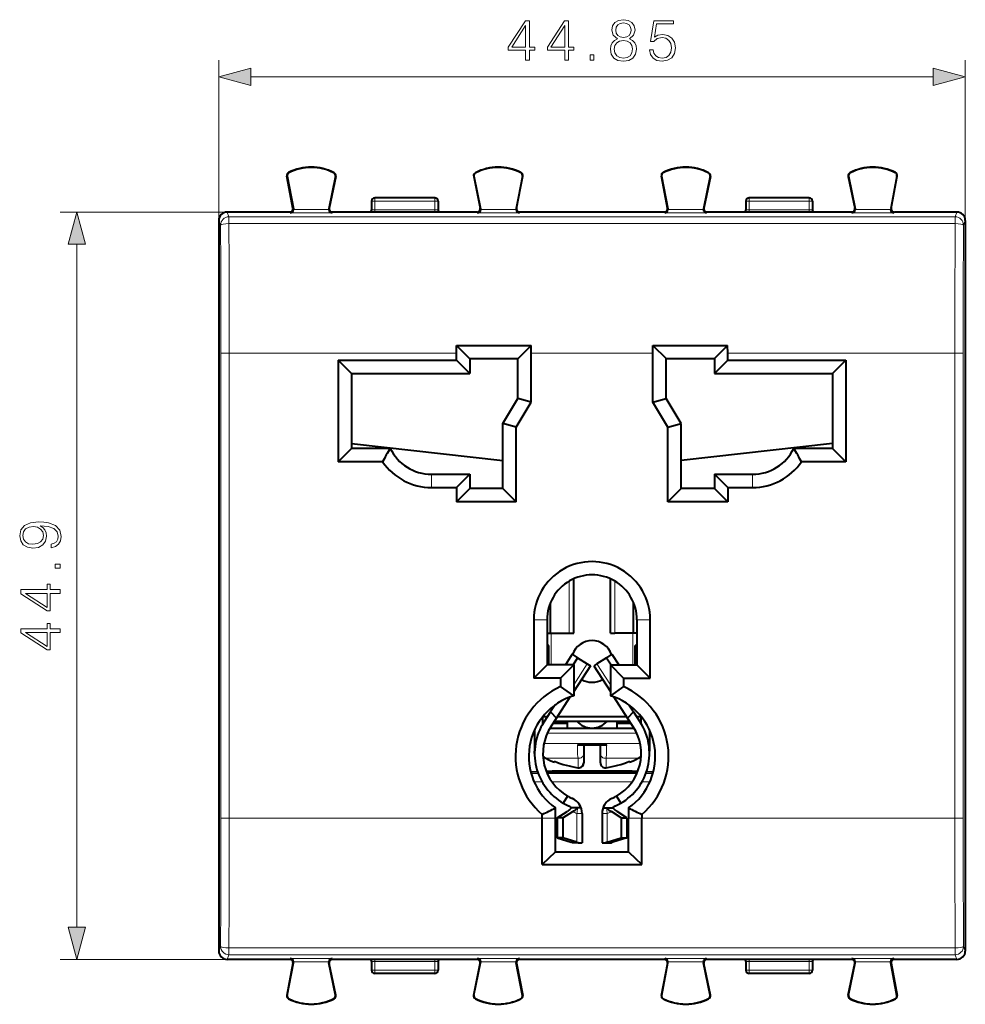
# Model space of a CAD drawing. Extents: x 0 to 420, y 0 to 297.
# Drawn here: x 109 to 166, y 123 to 182 of the extents above; entities that cross this region are included whole.
import ezdxf

# ---------------------------------------------------------------- set-up
doc = ezdxf.new("R2010")
doc.units = 0

msp = doc.modelspace()

# ---------------------------------------------------------------- linework, layer by layer
at = {"color": 7, "lineweight": 18}
for p, q in [((121.163132, 170.314423), (121.163132, 179.942688)), ((166.013138, 170.314423), (166.013138, 179.942688)), ((123.094986, 178.942688), (164.081284, 178.942688)), ((125.269623, 172.979004), (125.254196, 172.976059)), ((125.367538, 173.178116), (125.360458, 173.192139)), ((128.085373, 173.16449), (128.092606, 173.178436)), ((128.181152, 172.96373), (128.196533, 172.960556)), ((136.495117, 172.96373), (136.479736, 172.960571)), ((136.590897, 173.16449), (136.583664, 173.178436)), ((139.308731, 173.178116), (139.315811, 173.192139)), ((139.406647, 172.979004), (139.422073, 172.976059)), ((147.769623, 172.979019), (147.754196, 172.976059)), ((147.867538, 173.178116), (147.860458, 173.192139)), ((150.585373, 173.16449), (150.59259, 173.178436)), ((150.681152, 172.96373), (150.696533, 172.960571)), ((158.995117, 172.96373), (158.979736, 172.960571)), ((159.090897, 173.16449), (159.083679, 173.178436)), ((161.808731, 173.178116), (161.815811, 173.192139)), ((161.906647, 172.979019), (161.922073, 172.976059)), ((130.538132, 171.464401), (130.538132, 171.664398)), ((134.138138, 171.464401), (134.138138, 171.664398)), ((153.038132, 171.464401), (153.038132, 171.664398)), ((156.638138, 171.464401), (156.638138, 171.664398)), ((125.645576, 171.012695), (125.62207, 171.052002)), ((127.780624, 171.015411), (127.804741, 171.054703)), ((130.538132, 171.464401), (130.338135, 171.464401)), ((130.538132, 171.464401), (130.538132, 170.948517)), ((134.138138, 171.464401), (130.538132, 171.464401)), ((134.138138, 171.464401), (134.138138, 170.948517)), ((134.338135, 171.464401), (134.138138, 171.464401)), ((136.895645, 171.015411), (136.871536, 171.054703)), ((139.030685, 171.012695), (139.054199, 171.052002)), ((148.145569, 171.012695), (148.12207, 171.052002)), ((150.280624, 171.015411), (150.304733, 171.054718)), ((153.038132, 171.464401), (152.838135, 171.464401)), ((153.038132, 171.464401), (153.038132, 170.948517)), ((156.638138, 171.464401), (153.038132, 171.464401)), ((156.638138, 171.464401), (156.638138, 170.948517)), ((156.838135, 171.464401), (156.638138, 171.464401)), ((159.395645, 171.015411), (159.371536, 171.054718)), ((161.530701, 171.012695), (161.554199, 171.052002)), ((121.663116, 170.814407), (111.635422, 170.814407)), ((121.775429, 170.532761), (121.662827, 170.814407)), ((165.400848, 170.532761), (121.775429, 170.532761)), ((121.775429, 170.532761), (121.775429, 170.119751)), ((125.4543, 170.766754), (125.425797, 170.814407)), ((127.97123, 170.766754), (125.4543, 170.766754)), ((127.776703, 170.966568), (125.648956, 170.966568)), ((127.97123, 170.766754), (128.000473, 170.814407)), ((130.538132, 170.813919), (130.538132, 170.948517)), ((130.538132, 170.948517), (134.138138, 170.948517)), ((134.138138, 170.813919), (134.138138, 170.948517)), ((136.705032, 170.766754), (136.675797, 170.814407)), ((139.22197, 170.766754), (136.705032, 170.766754)), ((139.027313, 170.966568), (136.899567, 170.966568)), ((139.22197, 170.766754), (139.250473, 170.814407)), ((147.9543, 170.766754), (147.925797, 170.814407)), ((150.471222, 170.766754), (147.9543, 170.766754)), ((150.276703, 170.966568), (148.148956, 170.966568)), ((150.471222, 170.766754), (150.500473, 170.814407)), ((153.038132, 170.813919), (153.038132, 170.948517)), ((153.038132, 170.948517), (156.638138, 170.948517)), ((156.638138, 170.813919), (156.638138, 170.948517)), ((159.205048, 170.766754), (159.175797, 170.814407)), ((161.72197, 170.766754), (159.205048, 170.766754)), ((161.527313, 170.966568), (159.399567, 170.966568)), ((161.72197, 170.766754), (161.750473, 170.814407)), ((165.400848, 170.532761), (165.513443, 170.814407)), ((165.400848, 170.532761), (165.400848, 170.119751)), ((121.275505, 170.033234), (121.163132, 170.314301)), ((165.400848, 170.119751), (121.775429, 170.119751)), ((165.900757, 170.033234), (166.013138, 170.314301)), ((112.635422, 127.846252), (112.635422, 168.882553)), ((121.78714, 162.333786), (121.287216, 162.333786)), ((121.287216, 162.333786), (121.287216, 134.39502)), ((121.78714, 162.333786), (121.78714, 148.36441)), ((135.438141, 162.333786), (121.78714, 162.333786)), ((147.238129, 162.333801), (139.938141, 162.333786)), ((165.38913, 162.333801), (151.738129, 162.333801)), ((165.38913, 162.333801), (165.889053, 162.333801)), ((165.38913, 162.333801), (165.38913, 148.36441)), ((165.889053, 162.333801), (165.889053, 134.39502)), ((133.938141, 155.064407), (133.938141, 154.264404)), ((153.238129, 155.064407), (153.238129, 154.264404)), ((142.219925, 145.514404), (142.219925, 148.642059)), ((144.956345, 145.514404), (144.956345, 148.642075)), ((121.78714, 148.36441), (121.78714, 134.39502)), ((165.38913, 148.36441), (165.38913, 134.39502)), ((140.888138, 146.314407), (140.088135, 146.314407)), ((146.288132, 146.314407), (147.088135, 146.314407)), ((141.138138, 143.61441), (141.138138, 145.514404)), ((146.038132, 143.61441), (146.038132, 145.514404)), ((143.300476, 143.663864), (142.488144, 142.414673)), ((143.875793, 143.663864), (144.688141, 142.414658)), ((141.138138, 140.8452), (141.138138, 141.019135)), ((146.038132, 140.845245), (146.038132, 141.019165)), ((140.638138, 140.105408), (140.65799, 140.105545)), ((141.255829, 140.109024), (142.088135, 140.112244)), ((145.088135, 140.112244), (145.920456, 140.109024)), ((146.51828, 140.105545), (146.538132, 140.105408)), ((140.088058, 139.596451), (140.138138, 139.597137)), ((140.90683, 139.514404), (142.006027, 139.514404)), ((142.006027, 139.514404), (146.26944, 139.514404)), ((147.038132, 139.597137), (147.087204, 139.596466)), ((140.69928, 138.881851), (142.006027, 138.881851)), ((142.006027, 138.881851), (146.47699, 138.881851)), ((140.823013, 137.996597), (142.262466, 137.996597)), ((142.262466, 137.996597), (142.745621, 137.996597)), ((142.745621, 137.996597), (142.745621, 137.580078)), ((144.430649, 137.996597), (146.353256, 137.996597)), ((144.430649, 137.435028), (144.430649, 137.996597)), ((142.745178, 137.432037), (142.745621, 137.435028)), ((142.745621, 137.580078), (142.745621, 137.435028)), ((144.431091, 137.432037), (144.430649, 137.435028)), ((139.931839, 137.079346), (140.355438, 137.079346)), ((140.895477, 137.079346), (146.280823, 137.079346)), ((146.820862, 137.079346), (147.244476, 137.079346)), ((140.111984, 136.579422), (140.588867, 136.579422)), ((141.180725, 136.579422), (145.995575, 136.579422)), ((146.587433, 136.579422), (147.064331, 136.579422)), ((121.78714, 134.39502), (121.287216, 134.39502)), ((140.588135, 134.39502), (121.78714, 134.39502)), ((140.588135, 134.39502), (141.388138, 134.39502)), ((142.67099, 134.672897), (142.67099, 132.948608)), ((142.67099, 134.672897), (142.988129, 134.672897)), ((144.50528, 134.672897), (144.188141, 134.672897)), ((144.50528, 134.672897), (144.50528, 132.948608)), ((145.788132, 134.39502), (146.588135, 134.39502)), ((165.38913, 134.39502), (146.588135, 134.39502)), ((165.38913, 134.39502), (165.889053, 134.39502)), ((121.163139, 126.414497), (121.275505, 126.695572)), ((121.775429, 126.609055), (165.400848, 126.609062)), ((121.775429, 126.196045), (121.775429, 126.609055)), ((165.400848, 126.196045), (165.400848, 126.609062)), ((166.013138, 126.414497), (165.900772, 126.695572)), ((121.662834, 125.914406), (121.775429, 126.196045)), ((121.775429, 126.196045), (165.400848, 126.196045)), ((165.513443, 125.914406), (165.400848, 126.196045)), ((121.663116, 125.914406), (111.635422, 125.914406)), ((125.4543, 125.962051), (125.425797, 125.914406)), ((127.97123, 125.962051), (125.4543, 125.962051)), ((125.645576, 125.716103), (125.62207, 125.676811)), ((127.776703, 125.762238), (125.648956, 125.762238)), ((127.780624, 125.713394), (127.804741, 125.674095)), ((127.97123, 125.962051), (128.000473, 125.914406)), ((130.538132, 125.914894), (130.538132, 125.780281)), ((130.538132, 125.780281), (134.138138, 125.780281)), ((130.538132, 125.780281), (130.538132, 125.264404)), ((134.138138, 125.914894), (134.138138, 125.780281)), ((134.138138, 125.780281), (134.138138, 125.264404)), ((136.705048, 125.962051), (136.675797, 125.914406)), ((139.22197, 125.962051), (136.705048, 125.962051)), ((136.895645, 125.713394), (136.871536, 125.674095)), ((139.027313, 125.762238), (136.899567, 125.762238)), ((139.030701, 125.71611), (139.054199, 125.676811)), ((139.22197, 125.962051), (139.250473, 125.914406)), ((147.9543, 125.962051), (147.925797, 125.914406)), ((150.471237, 125.962051), (147.9543, 125.962051)), ((148.145584, 125.71611), (148.12207, 125.676811)), ((150.276703, 125.762238), (148.148956, 125.762238)), ((150.280624, 125.713394), (150.304733, 125.674095)), ((150.471237, 125.962051), (150.500473, 125.914406)), ((153.038132, 125.914894), (153.038132, 125.780281)), ((153.038132, 125.780281), (156.638138, 125.780281)), ((153.038132, 125.780281), (153.038132, 125.264404)), ((156.638138, 125.914894), (156.638138, 125.780281)), ((156.638138, 125.780281), (156.638138, 125.264404)), ((159.205048, 125.962051), (159.175797, 125.914406)), ((161.72197, 125.962051), (159.205048, 125.962051)), ((159.395645, 125.713394), (159.371536, 125.674103)), ((161.527313, 125.762238), (159.399567, 125.762238)), ((161.530701, 125.71611), (161.554199, 125.676811)), ((161.72197, 125.962051), (161.750473, 125.914406)), ((130.338135, 125.264404), (130.538132, 125.264404)), ((134.138138, 125.264404), (130.538132, 125.264404)), ((130.538132, 125.264404), (130.538132, 125.0644)), ((134.138138, 125.264404), (134.338135, 125.264404)), ((134.138138, 125.264404), (134.138138, 125.064407)), ((152.838135, 125.264404), (153.038132, 125.264404)), ((156.638138, 125.264404), (153.038132, 125.264404)), ((153.038132, 125.264404), (153.038132, 125.064407)), ((156.638138, 125.264404), (156.838135, 125.264404)), ((156.638138, 125.264404), (156.638138, 125.064407)), ((125.269623, 123.749794), (125.254196, 123.752747)), ((128.181152, 123.765083), (128.196533, 123.768242)), ((136.495117, 123.765083), (136.479736, 123.768242)), ((139.406647, 123.749794), (139.422073, 123.752747)), ((147.769623, 123.749794), (147.754196, 123.752747)), ((150.681152, 123.765083), (150.696533, 123.768242)), ((158.995117, 123.765083), (158.979736, 123.768242)), ((161.906647, 123.749794), (161.922073, 123.752747)), ((125.367538, 123.55069), (125.360458, 123.536667)), ((128.085373, 123.564316), (128.092606, 123.550369)), ((136.590897, 123.564316), (136.583679, 123.550369)), ((139.308731, 123.55069), (139.315811, 123.536667)), ((147.867538, 123.55069), (147.860458, 123.536667)), ((150.585373, 123.564323), (150.592606, 123.550369)), ((159.090897, 123.564323), (159.083679, 123.550369)), ((161.808731, 123.55069), (161.815811, 123.536667))]:
    msp.add_line(p, q, dxfattribs=at)
at = {"color": 7, "lineweight": 40}
for p, q in [((125.622078, 171.051941), (125.254196, 172.976059)), ((125.269623, 172.979004), (125.645576, 171.012695)), ((128.181152, 172.96373), (127.780624, 171.015411)), ((128.196533, 172.960556), (127.804726, 171.054642)), ((136.479736, 172.960571), (136.871552, 171.054657)), ((136.495117, 172.96373), (136.895645, 171.015411)), ((139.406647, 172.979004), (139.030685, 171.012695)), ((139.054184, 171.051941), (139.422073, 172.976059)), ((148.122086, 171.051941), (147.754196, 172.976059)), ((147.769623, 172.979019), (148.145569, 171.012695)), ((150.681152, 172.96373), (150.280624, 171.015411)), ((150.696533, 172.960571), (150.304718, 171.054657)), ((158.979736, 172.960571), (159.371552, 171.054657)), ((158.995117, 172.96373), (159.395645, 171.015411)), ((161.906647, 172.979019), (161.530701, 171.012695)), ((161.554184, 171.051941), (161.922073, 172.976059)), ((134.138138, 171.664398), (130.538132, 171.664398)), ((156.638138, 171.664398), (153.038132, 171.664398)), ((130.338135, 171.464401), (130.338135, 170.945038)), ((134.338135, 171.464401), (134.338135, 170.945038)), ((152.838135, 171.464401), (152.838135, 170.945038)), ((156.838135, 171.464401), (156.838135, 170.945038)), ((125.425636, 170.814407), (121.663116, 170.814407)), ((136.675629, 170.814407), (128.000626, 170.814407)), ((147.925629, 170.814407), (139.250641, 170.814407)), ((159.175629, 170.814407), (150.500641, 170.814407)), ((165.513153, 170.814407), (161.750641, 170.814407)), ((121.163132, 170.314423), (121.163139, 126.414383)), ((166.013138, 170.314423), (166.013138, 126.414383)), ((135.438141, 162.333786), (135.440613, 162.806091)), ((135.440613, 162.806091), (136.2323, 162.014404)), ((135.440613, 162.806091), (139.935654, 162.806091)), ((139.935654, 162.806091), (139.143967, 162.014404)), ((139.938141, 162.333786), (139.935654, 162.806091)), ((147.238129, 162.333801), (147.240616, 162.806091)), ((147.240616, 162.806091), (148.032303, 162.014404)), ((147.240616, 162.806091), (151.735657, 162.806091)), ((151.735657, 162.806091), (150.94397, 162.014404)), ((151.738129, 162.333801), (151.735657, 162.806091)), ((135.438141, 161.914398), (135.438141, 162.333786)), ((139.938141, 159.392822), (139.938141, 162.333786)), ((147.238129, 159.392822), (147.238129, 162.333801)), ((151.738129, 161.914398), (151.738129, 162.333801)), ((128.338135, 161.914398), (128.338135, 155.814407)), ((128.338135, 161.914398), (129.138138, 161.11441)), ((128.338135, 161.914398), (135.438141, 161.914398)), ((135.438141, 161.914398), (136.238129, 161.11441)), ((136.2323, 162.014404), (139.143967, 162.014404)), ((136.238129, 162.014404), (136.238129, 161.11441)), ((139.138138, 159.61441), (139.138138, 162.014404)), ((148.032303, 162.014404), (150.94397, 162.014404)), ((148.038132, 159.61441), (148.038132, 162.014404)), ((150.938141, 162.014404), (150.938141, 161.11441)), ((151.738129, 161.914398), (150.938141, 161.11441)), ((151.738129, 161.914398), (158.838135, 161.914398)), ((158.838135, 161.914398), (158.038132, 161.11441)), ((158.838135, 161.914398), (158.838135, 155.814407)), ((129.138138, 161.11441), (129.138138, 156.61441)), ((129.138138, 161.11441), (136.238129, 161.11441)), ((150.938141, 161.11441), (158.038132, 161.11441)), ((158.038132, 161.11441), (158.038132, 156.61441)), ((138.238129, 158.11441), (139.138138, 159.61441)), ((139.038132, 157.892822), (139.938141, 159.392822)), ((139.938141, 159.392822), (139.138138, 159.61441)), ((147.238129, 159.392822), (148.038132, 159.61441)), ((148.138138, 157.892822), (147.238129, 159.392822)), ((148.938141, 158.11441), (148.038132, 159.61441)), ((139.038132, 157.892822), (138.238129, 158.11441)), ((138.238129, 154.214401), (138.238129, 158.11441)), ((148.138138, 157.892822), (148.938141, 158.11441)), ((148.938141, 154.214401), (148.938141, 158.11441)), ((139.038132, 153.414398), (139.038132, 157.892822)), ((148.138138, 153.414398), (148.138138, 157.892822)), ((129.138138, 156.907806), (138.238129, 155.888611)), ((158.038132, 156.907806), (148.938141, 155.888611)), ((128.338135, 155.814407), (129.138138, 156.61441)), ((131.46376, 156.61441), (129.138138, 156.61441)), ((158.038132, 156.61441), (155.712509, 156.61441)), ((158.838135, 155.814407), (158.038132, 156.61441)), ((131.005127, 155.814407), (128.338135, 155.814407)), ((158.838135, 155.814407), (156.171143, 155.814407)), ((133.938141, 155.064407), (136.238129, 155.064407)), ((135.438141, 154.264404), (136.238129, 155.064407)), ((136.238129, 155.064407), (136.238129, 154.214401)), ((151.738129, 154.264404), (150.938141, 155.064407)), ((150.938141, 155.064407), (150.938141, 154.214401)), ((150.938141, 155.064407), (153.238129, 155.064407)), ((133.938141, 154.264404), (135.438141, 154.264404)), ((135.438141, 154.264404), (135.438141, 153.414398)), ((135.438141, 153.414398), (136.238129, 154.214401)), ((138.238129, 154.214401), (136.238129, 154.214401)), ((139.038132, 153.414398), (138.238129, 154.214401)), ((148.138138, 153.414398), (148.938141, 154.214401)), ((150.938141, 154.214401), (148.938141, 154.214401)), ((151.738129, 153.414398), (150.938141, 154.214401)), ((151.738129, 154.264404), (151.738129, 153.414398)), ((151.738129, 154.264404), (153.238129, 154.264404)), ((139.038132, 153.414398), (135.438141, 153.414398)), ((151.738129, 153.414398), (148.138138, 153.414398)), ((142.488129, 145.514404), (142.488129, 148.780167)), ((144.688141, 145.514404), (144.688141, 148.780182)), ((141.088135, 145.514404), (141.088135, 147.334183)), ((146.088135, 145.514404), (146.088135, 147.334229)), ((140.088135, 146.314407), (140.088135, 142.814407)), ((140.888138, 146.314407), (140.888138, 143.61441)), ((146.288132, 146.314407), (146.288132, 143.61441)), ((147.088135, 142.814407), (147.088135, 146.314407)), ((140.888138, 145.514404), (141.088135, 145.514404)), ((141.088135, 145.514404), (142.219925, 145.514404)), ((142.219925, 145.514404), (142.488129, 145.514404)), ((144.688141, 145.514404), (144.956345, 145.514404)), ((146.088135, 145.514404), (144.956345, 145.514404)), ((146.288147, 145.514404), (146.088135, 145.514404)), ((140.988129, 144.764404), (140.888138, 144.764404)), ((140.988129, 143.61441), (140.988129, 144.764404)), ((146.288147, 144.764404), (146.188141, 144.764404)), ((146.188141, 143.61441), (146.188141, 144.764404)), ((142.3983, 144.250534), (141.984634, 143.61441)), ((142.3983, 144.250534), (142.723633, 144.038971)), ((142.723633, 144.038971), (142.44754, 143.61441)), ((142.723633, 144.038971), (143.300476, 143.663864)), ((144.452637, 144.038971), (143.875793, 143.663864)), ((144.777969, 144.250534), (144.452637, 144.038971)), ((144.452637, 144.038971), (144.728729, 143.61441)), ((144.777969, 144.250534), (145.191635, 143.61441)), ((140.888138, 143.61441), (140.088135, 142.814407)), ((142.488129, 143.61441), (140.888138, 143.61441)), ((142.488129, 143.61441), (141.688141, 142.814407)), ((142.488129, 143.61441), (142.488129, 141.751709)), ((143.488129, 143.541824), (142.488144, 142.004059)), ((143.300476, 143.663864), (143.488129, 143.541824)), ((143.875793, 143.663864), (143.688141, 143.541824)), ((143.688141, 143.541824), (144.688141, 142.004044)), ((144.688141, 143.61441), (144.688141, 141.751709)), ((144.688141, 143.61441), (146.288132, 143.61441)), ((145.488129, 142.814407), (144.688141, 143.61441)), ((147.088135, 142.814407), (146.288132, 143.61441)), ((141.688141, 142.814407), (140.088135, 142.814407)), ((141.688141, 142.814407), (141.688141, 142.30368)), ((145.488129, 142.814407), (147.088135, 142.814407)), ((145.488129, 142.814407), (145.488129, 142.30368)), ((142.488129, 141.751709), (141.688141, 142.30368)), ((145.488129, 142.30368), (144.688141, 141.751709)), ((141.455856, 140.416626), (142.278427, 141.681564)), ((145.720428, 140.416626), (144.897842, 141.68158)), ((141.36763, 141.19812), (141.094452, 140.77803)), ((145.808624, 141.198135), (146.081818, 140.77803)), ((140.638138, 140.073181), (140.638138, 140.509689)), ((140.727936, 140.214401), (140.638138, 140.214401)), ((140.642441, 140.514404), (140.92215, 140.514404)), ((141.094452, 140.77803), (140.695892, 140.165146)), ((141.094452, 140.77803), (141.455856, 140.416626)), ((141.109329, 139.883759), (141.455856, 140.416626)), ((145.851929, 140.214401), (141.324371, 140.214401)), ((141.51944, 140.514404), (145.65686, 140.514404)), ((142.088135, 140.214401), (142.088135, 139.814407)), ((145.088135, 140.214401), (145.088135, 139.814407)), ((146.081818, 140.77803), (145.720428, 140.416626)), ((146.06694, 139.883759), (145.720428, 140.416626)), ((146.081818, 140.77803), (146.480377, 140.165146)), ((146.25415, 140.514404), (146.533813, 140.514404)), ((146.538147, 140.214401), (146.448364, 140.214401)), ((146.538132, 140.073212), (146.538132, 140.509735)), ((140.138138, 139.707321), (140.138138, 138.414398)), ((140.638153, 140.11441), (140.663544, 140.11441)), ((141.065964, 139.814407), (142.149857, 139.814407)), ((141.259354, 140.11441), (142.088135, 140.11441)), ((142.149857, 139.814407), (146.110306, 139.814407)), ((145.088135, 140.11441), (145.916977, 140.11441)), ((146.512787, 140.11441), (146.538147, 140.11441)), ((147.038132, 139.707397), (147.038132, 138.414398)), ((142.708282, 138.814407), (144.468002, 138.814407)), ((143.088135, 138.814407), (143.088135, 138.262177)), ((144.088135, 138.262177), (144.088135, 138.814407)), ((140.138138, 138.284348), (140.138138, 138.414398)), ((143.088135, 138.262177), (143.088135, 137.866669)), ((143.088135, 137.866669), (143.088135, 137.728943)), ((144.088135, 137.728943), (144.088135, 138.262177)), ((147.038132, 138.284348), (147.038132, 138.414398)), ((141.338135, 137.821518), (141.338135, 137.756638)), ((145.838135, 137.756638), (145.838135, 137.821518)), ((139.902176, 137.190613), (140.312668, 137.200943)), ((146.863602, 137.200943), (147.274109, 137.190613)), ((142.113129, 135.729568), (141.863129, 135.296555)), ((142.379578, 135.593262), (142.406418, 135.581055)), ((142.393204, 135.587189), (142.379578, 135.593262)), ((144.796692, 135.593262), (144.769852, 135.581055)), ((144.783081, 135.587189), (144.796692, 135.593262)), ((145.063141, 135.729568), (145.313141, 135.296555)), ((141.388138, 134.39502), (141.388138, 135.016022)), ((142.174728, 135.137161), (142.203781, 135.123688)), ((142.324341, 135.014404), (142.315994, 134.993958)), ((142.730194, 135.014404), (142.324341, 135.014404)), ((142.730194, 135.014404), (142.706848, 134.993958)), ((142.927856, 135.014404), (142.730194, 135.014404)), ((144.248413, 135.014404), (144.446075, 135.014404)), ((144.446075, 135.014404), (144.851929, 135.014404)), ((144.446075, 135.014404), (144.469421, 134.993958)), ((144.851929, 135.014404), (144.860275, 134.993958)), ((145.001541, 135.137161), (144.972488, 135.123688)), ((145.788132, 135.016022), (145.788132, 134.39502)), ((140.588135, 134.39502), (140.588135, 134.627289)), ((140.588135, 131.611099), (140.588135, 134.39502)), ((141.388138, 132.36441), (141.388138, 134.39502)), ((141.488129, 134.414398), (142.084991, 134.791489)), ((141.829559, 134.414398), (141.488129, 134.414398)), ((141.488129, 134.414398), (141.488129, 133.214401)), ((141.829559, 134.414398), (142.426422, 134.791489)), ((141.829559, 134.414398), (141.829559, 133.214401)), ((142.988129, 134.672897), (142.988129, 132.914398)), ((144.188141, 134.672897), (144.188141, 132.914398)), ((145.34671, 134.414398), (144.749847, 134.791489)), ((145.688141, 134.414398), (145.091278, 134.791489)), ((145.34671, 134.414398), (145.688141, 134.414398)), ((145.34671, 134.414398), (145.34671, 133.214401)), ((145.688141, 134.414398), (145.688141, 133.214401)), ((145.788132, 132.36441), (145.788132, 134.39502)), ((146.588135, 134.627289), (146.588135, 134.39502)), ((146.588135, 131.611099), (146.588135, 134.39502)), ((141.829559, 133.214401), (141.488129, 133.214401)), ((141.488129, 133.214401), (142.329559, 132.948608)), ((142.67099, 132.948608), (141.829559, 133.214401)), ((144.50528, 132.948608), (145.34671, 133.214401)), ((145.688141, 133.214401), (144.84671, 132.948608)), ((145.34671, 133.214401), (145.688141, 133.214401)), ((142.771729, 132.914398), (142.422501, 132.914398)), ((142.67099, 132.948608), (142.771729, 132.914398)), ((142.771729, 132.914398), (142.988129, 132.914398)), ((144.188141, 132.914398), (144.404541, 132.914398)), ((144.50528, 132.948608), (144.404541, 132.914398)), ((144.404541, 132.914398), (144.753769, 132.914398)), ((141.380981, 132.36441), (140.588135, 131.611099)), ((145.795288, 132.36441), (141.380981, 132.36441)), ((145.795288, 132.36441), (146.588135, 131.611099)), ((140.588135, 131.611099), (146.588135, 131.611099)), ((125.425636, 125.914406), (121.663116, 125.914406)), ((125.622086, 125.676872), (125.254196, 123.752747)), ((125.269623, 123.749794), (125.645576, 125.716103)), ((128.181152, 123.765083), (127.780624, 125.713394)), ((128.196533, 123.768242), (127.804726, 125.674156)), ((136.675644, 125.914406), (128.000641, 125.914406)), ((130.338135, 125.783775), (130.338135, 125.264404)), ((134.338135, 125.783775), (134.338135, 125.264404)), ((136.479736, 123.768242), (136.871552, 125.674156)), ((136.495117, 123.765083), (136.895645, 125.713394)), ((139.406647, 123.749794), (139.030701, 125.71611)), ((139.054184, 125.676872), (139.422073, 123.752747)), ((147.925644, 125.914406), (139.250641, 125.914406)), ((148.122086, 125.676872), (147.754196, 123.752747)), ((147.769623, 123.749794), (148.145584, 125.71611)), ((150.681152, 123.765083), (150.280624, 125.713394)), ((150.696533, 123.768242), (150.304733, 125.674156)), ((159.175629, 125.914406), (150.500641, 125.914406)), ((152.838135, 125.783775), (152.838135, 125.264404)), ((156.838135, 125.783775), (156.838135, 125.264404)), ((158.979736, 123.768242), (159.371552, 125.674164)), ((158.995117, 123.765083), (159.395645, 125.713394)), ((161.906647, 123.749794), (161.530701, 125.71611)), ((161.554184, 125.676872), (161.922073, 123.752747)), ((165.513153, 125.914406), (161.750641, 125.914406)), ((134.138138, 125.064407), (130.538132, 125.0644)), ((156.638138, 125.064407), (153.038132, 125.064407))]:
    msp.add_line(p, q, dxfattribs=at)
at = {"color": 7, "lineweight": 18}
for points in [[(139.601349, 179.942688), (139.830826, 179.942688), (139.830826, 180.54422), (140.150726, 180.54422), (140.150726, 180.7285), (139.830826, 180.7285), (139.830826, 182.303604), (139.583954, 182.303604), (138.554749, 180.7285), (138.554749, 180.54422), (139.601349, 180.54422)], [(141.951141, 179.942688), (142.180618, 179.942688), (142.180618, 180.54422), (142.500519, 180.54422), (142.500519, 180.7285), (142.180618, 180.7285), (142.180618, 182.303604), (141.933746, 182.303604), (140.904541, 180.7285), (140.904541, 180.54422), (141.951141, 180.54422)], [(145.110382, 181.229202), (144.93306, 181.128357), (144.800934, 180.985809), (144.717484, 180.808472), (144.689667, 180.606812), (144.741821, 180.304306), (144.898285, 180.07135), (145.145157, 179.925308), (145.475479, 179.873154), (145.802322, 179.925308), (146.049194, 180.07135), (146.205658, 180.300827), (146.261292, 180.606812), (146.229996, 180.808472), (146.150024, 180.985809), (146.01442, 181.128357), (145.840561, 181.229202), (146.087433, 181.444778), (146.170883, 181.747284), (146.122208, 182.001099), (145.983124, 182.199295), (145.764069, 182.327942), (145.475479, 182.373154), (145.183411, 182.327942), (144.964355, 182.199295), (144.825272, 182.001099), (144.78006, 181.747284), (144.860046, 181.444778)], [(147.032501, 180.568558), (147.095093, 180.276489), (147.255035, 180.057434), (147.49147, 179.921829), (147.804413, 179.873154), (148.131256, 179.932266), (148.378113, 180.08873), (148.538055, 180.34256), (148.593689, 180.683304), (148.538055, 181.013626), (148.385071, 181.267456), (148.145157, 181.427399), (147.835693, 181.486511), (147.547104, 181.444778), (147.338486, 181.330032), (147.456696, 182.119324), (148.482422, 182.119324), (148.482422, 182.303604), (147.293274, 182.303604), (147.108994, 181.062302), (147.300232, 181.062302), (147.501907, 181.239624), (147.797455, 181.302216), (148.030411, 181.257019), (148.207748, 181.131836), (148.315536, 180.933655), (148.357254, 180.672882), (148.319, 180.412094), (148.211212, 180.220856), (148.037369, 180.099152), (147.811356, 180.057434), (147.585358, 180.092209), (147.414978, 180.196518), (147.303711, 180.356461), (147.258514, 180.568558)], [(139.601349, 180.7285), (138.763382, 180.7285), (139.601349, 182.015015)], [(141.951141, 180.7285), (141.113174, 180.7285), (141.951141, 182.015015)], [(145.01651, 181.740326), (145.044327, 181.924606), (145.13472, 182.067169), (145.280762, 182.154099), (145.475479, 182.188873), (145.666718, 182.154099), (145.812744, 182.067169), (145.903152, 181.924606), (145.934448, 181.740326), (145.903152, 181.562988), (145.812744, 181.427399), (145.670197, 181.340469), (145.475479, 181.312653), (145.277283, 181.340469), (145.13472, 181.427399), (145.044327, 181.562988)], [(144.926102, 180.599854), (144.960876, 180.822388), (145.068665, 180.989288), (145.242508, 181.090118), (145.475479, 181.128357), (145.704956, 181.090118), (145.875336, 180.989288), (145.986603, 180.825867), (146.024857, 180.617249), (145.983124, 180.387756), (145.871857, 180.210419), (145.698013, 180.095673), (145.475479, 180.057434), (145.252945, 180.095673), (145.079086, 180.210419), (144.964355, 180.380798)], [(143.473389, 179.942688), (143.702881, 179.942688), (143.702881, 180.252151), (143.473389, 180.252151)], [(123.094986, 179.460327), (121.163132, 178.942688), (123.094986, 178.425049)], [(164.081284, 178.425049), (166.013138, 178.942688), (164.081284, 179.460327)], [(113.153061, 168.882553), (112.635422, 170.814407), (112.11779, 168.882553)], [(111.089523, 150.859879), (111.089523, 150.647781), (111.350304, 150.713852), (111.545021, 150.852936), (111.663239, 151.054596), (111.704964, 151.318848), (111.618042, 151.697845), (111.360741, 151.976013), (110.929581, 152.146393), (110.654892, 152.18811), (110.335007, 152.205505), (109.848221, 152.149872), (109.493561, 151.989929), (109.277985, 151.725662), (109.204964, 151.371002), (109.264076, 151.058075), (109.42054, 150.82164), (109.67437, 150.672119), (110.001213, 150.619965), (110.341965, 150.66864), (110.595787, 150.818161), (110.75573, 151.047638), (110.811363, 151.350143), (110.790497, 151.551819), (110.717484, 151.722198), (110.602737, 151.861267), (110.442795, 151.969055), (110.912201, 151.916901), (111.249474, 151.795212), (111.45462, 151.600494), (111.520683, 151.336243), (111.492867, 151.151947), (111.409416, 151.009399), (111.27729, 150.912033)], [(109.990776, 150.8564), (109.736954, 150.887695), (109.545715, 150.992004), (109.430977, 151.155426), (109.389252, 151.388397), (109.434448, 151.607452), (109.563103, 151.774353), (109.764771, 151.882141), (110.025551, 151.92038), (110.268944, 151.878662), (110.456703, 151.767395), (110.585358, 151.597015), (110.627083, 151.381439), (110.585358, 151.158905), (110.463661, 150.992004), (110.265465, 150.891174)], [(111.635422, 149.424561), (111.635422, 149.654037), (111.325966, 149.654037), (111.325966, 149.424561)], [(111.635422, 147.902298), (111.635422, 148.13179), (111.033897, 148.13179), (111.033897, 148.451675), (110.849609, 148.451675), (110.849609, 148.13179), (109.274506, 148.13179), (109.274506, 147.884918), (110.849609, 146.855713), (111.033897, 146.855713), (111.033897, 147.902298)], [(110.849609, 147.902298), (110.849609, 147.064331), (109.563103, 147.902298)], [(111.635422, 145.552505), (111.635422, 145.781998), (111.033897, 145.781998), (111.033897, 146.101883), (110.849609, 146.101883), (110.849609, 145.781998), (109.274506, 145.781998), (109.274506, 145.535126), (110.849609, 144.50592), (111.033897, 144.50592), (111.033897, 145.552505)], [(110.849609, 145.552505), (110.849609, 144.714539), (109.563103, 145.552505)], [(112.11779, 127.846252), (112.635422, 125.914406), (113.153061, 127.846252)]]:
    msp.add_lwpolyline(points, close=True, dxfattribs=at)
for points in [[(142.708282, 138.814407), (142.710037, 138.635712), (142.713959, 138.461136), (142.718521, 138.335297), (142.724594, 138.217789), (142.73381, 138.096283), (142.745621, 137.996597)], [(144.430649, 137.996597), (144.441254, 138.083649), (144.449783, 138.188141), (144.456436, 138.305923), (144.461441, 138.433136), (144.467148, 138.703613), (144.468002, 138.814407)]]:
    msp.add_lwpolyline(points, dxfattribs=at)
at = {"color": 7, "lineweight": 40}
for points in [[(146.313477, 137.156082), (146.251389, 137.150482), (146.154663, 137.145187), (146.026108, 137.140198), (145.757874, 137.132904), (145.42572, 137.126694), (144.650131, 137.118134), (143.769318, 137.114517), (142.783524, 137.116501), (142.319138, 137.119812), (141.893188, 137.124603), (141.558563, 137.130005), (141.275925, 137.136414), (141.055359, 137.143723), (140.906876, 137.151794), (140.862793, 137.156082)], [(142.315994, 134.993958), (142.303345, 134.974487), (142.287537, 134.954483), (142.247559, 134.913162), (142.197632, 134.870529), (142.144791, 134.831253), (142.084991, 134.791489)], [(144.860275, 134.993958), (144.872925, 134.974487), (144.888733, 134.954483), (144.928711, 134.913162), (144.978638, 134.870529), (145.031479, 134.831253), (145.091278, 134.791489)]]:
    msp.add_lwpolyline(points, dxfattribs=at)
for centre, radius, start, end in [((126.713135, 170.514404), 3, 62.624413, 116.800989), ((126.713135, 170.514404), 2.984294, 62.624454, 116.800948), ((137.963135, 170.514404), 3, 63.199023, 117.375585), ((137.963135, 170.514404), 2.984294, 63.199057, 117.375544), ((149.213135, 170.514404), 3, 62.624413, 116.800989), ((149.213135, 170.514404), 2.984294, 62.624454, 116.800948), ((160.463135, 170.514404), 3, 63.199023, 117.375585), ((160.463135, 170.514404), 2.984294, 63.199057, 117.375544), ((125.450638, 173.013626), 0.2, 116.800989, 190.824178), ((125.450645, 173.013611), 0.184299, 116.802819, 190.821678), ((128.000626, 173.000824), 0.184299, 348.384981, 62.621927), ((128.000641, 173.000839), 0.2, 348.383149, 62.624413), ((136.675629, 173.000839), 0.2, 117.375585, 191.616863), ((136.675644, 173.000824), 0.184299, 117.378071, 191.615019), ((139.225616, 173.013611), 0.184299, 349.178323, 63.197179), ((139.225632, 173.013626), 0.2, 349.175828, 63.199023), ((147.950638, 173.013626), 0.2, 116.800989, 190.824178), ((147.950638, 173.013611), 0.184299, 116.802819, 190.821678), ((150.500626, 173.000824), 0.184299, 348.384981, 62.621927), ((150.500641, 173.000839), 0.2, 348.383149, 62.624413), ((159.175629, 173.000839), 0.2, 117.375585, 191.616863), ((159.175644, 173.000824), 0.184299, 117.378071, 191.615019), ((161.725616, 173.013611), 0.184299, 349.178323, 63.197179), ((161.725632, 173.013626), 0.2, 349.175828, 63.199023), ((130.538132, 171.464401), 0.2, 90.000003, 180.000009), ((134.138138, 171.464401), 0.2, 0.000003, 90.000003), ((153.038132, 171.464401), 0.2, 90.000003, 180.000009), ((156.638138, 171.464401), 0.2, 0.000003, 90.000003), ((125.425667, 171.014374), 0.199977, 269.992061, 10.823049), ((125.448502, 170.975067), 0.200635, 357.569187, 10.808282), ((127.977219, 170.975067), 0.200699, 168.400759, 182.425463), ((128.00061, 171.014374), 0.199976, 168.384203, 270.008146), ((136.675659, 171.014374), 0.199976, 269.991856, 11.615802), ((136.699051, 170.975067), 0.200699, 357.57454, 11.599244), ((139.227768, 170.975067), 0.200635, 169.191722, 182.430818), ((139.25061, 171.014389), 0.199977, 169.176956, 270.007948), ((147.925659, 171.014389), 0.199977, 269.992061, 10.823049), ((147.948502, 170.975082), 0.200635, 357.569187, 10.808282), ((150.477219, 170.975067), 0.200699, 168.400759, 182.425463), ((150.50061, 171.014389), 0.199976, 168.384203, 270.008146), ((159.175659, 171.014389), 0.199976, 269.991856, 11.615802), ((159.199051, 170.975067), 0.200699, 357.57454, 11.599244), ((161.727768, 170.975082), 0.200635, 169.191722, 182.430818), ((161.75061, 171.014389), 0.199977, 169.176956, 270.007948), ((121.663071, 170.314484), 0.499929, 89.995044, 180.00632), ((125.440399, 170.974304), 0.208452, 273.830197, 357.875741), ((127.985199, 170.974213), 0.208383, 182.102259, 266.147689), ((130.137924, 170.945221), 0.200249, 319.232339, 348.709057), ((134.538345, 170.945221), 0.200249, 191.290953, 220.767659), ((136.691071, 170.974213), 0.208383, 273.852313, 357.897746), ((139.23587, 170.974304), 0.208452, 182.124266, 266.169812), ((147.940399, 170.974304), 0.208452, 273.830197, 357.875741), ((150.485199, 170.974213), 0.208383, 182.102259, 266.147689), ((152.637924, 170.945221), 0.200249, 319.232339, 348.709057), ((157.038345, 170.945221), 0.200249, 191.290953, 220.767659), ((159.191071, 170.974213), 0.208383, 273.852313, 357.897746), ((161.73587, 170.974304), 0.208452, 182.124266, 266.169812), ((165.513199, 170.314484), 0.499929, 359.993687, 90.004961), ((142.155746, 149.957458), 12.595108, 148.093118, 152.288917), ((133.938141, 157.814407), 2.75, 205.872096, 270.000004), ((153.238129, 157.814407), 2.75, 270.000004, 334.127906), ((145.020523, 149.957443), 12.595118, 27.711083, 31.906884), ((133.938141, 157.814407), 3.55, 214.289894, 270.000004), ((153.238129, 157.814407), 3.55, 270.000004, 325.710111), ((143.588135, 146.314407), 3.5, 0.000003, 180.000009), ((143.588135, 146.314407), 2.7, 0.000003, 180.000009), ((143.588135, 143.814407), 1.25, 19.948768, 160.050511), ((143.588135, 143.814407), 1.25, 239.934864, 300.066135), ((143.588135, 138.11441), 4.6, 114.396168, 229.29429), ((143.588135, 138.11441), 4.6, 310.705709, 65.603837), ((143.588135, 138.11441), 3.8, 106.826454, 234.623463), ((143.588135, 138.11441), 3.8, 305.376542, 73.173551), ((143.588135, 141.026901), 1.2125, 222.075026, 317.924979), ((143.588135, 138.284348), 3.45, 146.964429, 239.999997), ((143.588135, 138.284348), 2.95, 147.168351, 239.999997), ((143.588135, 138.284348), 2.95, 300.000005, 32.831657), ((143.588135, 138.284348), 3.45, 300.000005, 33.035576), ((141.288147, 138.881851), 1.000013, 229.813302, 242.282154), ((143.588135, 143.259399), 5.945, 242.28225, 247.7611), ((143.588135, 143.259399), 5.945, 292.238902, 297.717752), ((145.888123, 138.881851), 1.000013, 297.717848, 310.188318), ((143.588135, 143.259399), 5.888025, 247.534194, 261.769066), ((143.588135, 143.259399), 5.888025, 247.534194, 261.769066), ((142.788132, 137.728943), 0.3, 261.769066, 0.000003), ((142.788208, 137.728928), 0.299919, 276.945173, 0.003229), ((144.388138, 137.728943), 0.3, 180.000009, 278.230936), ((144.388138, 137.728943), 0.3, 180.000009, 278.230936), ((143.588135, 143.259399), 5.888025, 278.230936, 292.465815), ((143.58815, -78.861275), 216.089391, 89.271481, 90.728524), ((143.588135, 138.284348), 2.95, 239.999997, 245.81511), ((141.988129, 134.672897), 1, 0.000003, 66.104907), ((141.987701, 134.672562), 1.000401, 19.981454, 65.255422), ((145.188141, 134.672897), 1, 113.895098, 180.000009), ((145.188568, 134.672562), 1.000401, 114.744583, 160.018546), ((143.588135, 138.284348), 2.95, 294.184898, 300.000005), ((132.617538, 152.054016), 19.16297, 294.57829, 297.237897), ((143.588135, 138.284348), 3.45, 239.999997, 245.81511), ((141.983139, 134.666641), 0.507673, 43.24076, 64.231973), ((141.069992, 136.969055), 2.565357, 301.919329, 309.650277), ((146.106277, 136.969055), 2.565357, 230.349732, 238.080673), ((145.19313, 134.666641), 0.507673, 115.768032, 136.759252), ((143.588135, 138.284348), 3.45, 294.184898, 300.000005), ((154.558731, 152.054031), 19.16297, 242.762112, 245.421719), ((142.064255, 132.08168), 0.90657, 66.722458, 72.984246), ((145.112015, 132.08168), 0.90657, 107.015759, 113.277547), ((121.663071, 126.41433), 0.499929, 179.99368, 270.004963), ((165.513199, 126.41433), 0.499929, 269.995046, 0.006318), ((125.425667, 125.714424), 0.199977, 349.176957, 90.007946), ((125.440407, 125.754501), 0.208452, 2.124263, 86.169817), ((125.448502, 125.753731), 0.200635, 349.191723, 2.430818), ((127.977226, 125.753746), 0.200699, 177.574537, 191.599241), ((127.985199, 125.754585), 0.208383, 93.852311, 177.897741), ((128.00061, 125.714424), 0.199976, 89.991861, 191.615797), ((130.137924, 125.783585), 0.200249, 11.290945, 40.768774), ((134.538345, 125.783585), 0.200249, 139.231234, 168.70906), ((136.675659, 125.714424), 0.199976, 348.384202, 90.008144), ((136.691071, 125.754585), 0.208383, 2.102257, 86.147694), ((136.699051, 125.753746), 0.200699, 348.40076, 2.425464), ((139.227768, 125.753731), 0.200635, 177.569182, 190.808278), ((139.23587, 125.754501), 0.208452, 93.830188, 177.875748), ((139.25061, 125.714424), 0.199977, 89.992059, 190.823044), ((147.925659, 125.714424), 0.199977, 349.176957, 90.007946), ((147.940399, 125.754501), 0.208452, 2.124263, 86.169817), ((147.948502, 125.753731), 0.200635, 349.191723, 2.430818), ((150.477219, 125.753746), 0.200699, 177.574537, 191.599241), ((150.485199, 125.754585), 0.208383, 93.852311, 177.897741), ((150.50061, 125.714424), 0.199976, 89.991861, 191.615797), ((152.637924, 125.783585), 0.200249, 11.290945, 40.768774), ((157.038345, 125.783585), 0.200249, 139.231234, 168.70906), ((159.175659, 125.714424), 0.199976, 348.384202, 90.008144), ((159.191071, 125.754585), 0.208383, 2.102257, 86.147694), ((159.199051, 125.753746), 0.200699, 348.40076, 2.425464), ((161.727768, 125.753731), 0.200635, 177.569182, 190.808278), ((161.73587, 125.754501), 0.208452, 93.830188, 177.875748), ((161.75061, 125.714424), 0.199977, 89.992059, 190.823044), ((130.538132, 125.264404), 0.2, 180.000009, 270.000004), ((134.138138, 125.264404), 0.2, 270.000004, 0.000003), ((153.038132, 125.264404), 0.2, 180.000009, 270.000004), ((156.638138, 125.264404), 0.2, 270.000004, 0.000003), ((125.450638, 123.715187), 0.2, 169.175822, 243.199025), ((125.450645, 123.715187), 0.184299, 169.178322, 243.197181), ((128.000626, 123.727974), 0.184299, 297.37808, 11.615024), ((128.000641, 123.727974), 0.2, 297.375587, 11.616857), ((136.675629, 123.727974), 0.2, 168.383151, 242.624415), ((136.675644, 123.727974), 0.184299, 168.384981, 242.621929), ((139.225632, 123.715195), 0.184299, 296.802828, 10.821681), ((139.225632, 123.715187), 0.2, 296.800984, 10.824178), ((147.950638, 123.715187), 0.2, 169.175822, 243.199025), ((147.950653, 123.715195), 0.184299, 169.178322, 243.197181), ((150.500626, 123.727974), 0.184299, 297.37808, 11.615024), ((150.500641, 123.727974), 0.2, 297.375587, 11.616857), ((159.175629, 123.727974), 0.2, 168.383151, 242.624415), ((159.175644, 123.727974), 0.184299, 168.384981, 242.621929), ((161.725632, 123.715195), 0.184299, 296.802828, 10.821681), ((161.725632, 123.715187), 0.2, 296.800984, 10.824178), ((126.713135, 126.214401), 3, 243.199025, 297.375587), ((126.713135, 126.214409), 2.984294, 243.199052, 297.375553), ((137.963135, 126.214401), 3, 242.624415, 296.800984), ((137.963135, 126.214409), 2.984294, 242.624456, 296.800949), ((149.213135, 126.214401), 3, 243.199025, 297.375587), ((149.213135, 126.214409), 2.984294, 243.199052, 297.375553), ((160.463135, 126.214401), 3, 242.624415, 296.800984), ((160.463135, 126.214409), 2.984294, 242.624456, 296.800949)]:
    msp.add_arc(centre, radius, start, end, dxfattribs=at)
at = {"color": 7, "lineweight": 18}
for centre, radius, start, end in [((130.485611, 167.203568), 3.744959, 89.19641, 92.250939), ((134.190659, 167.203568), 3.744967, 87.749066, 90.803588), ((152.985611, 167.203568), 3.744959, 89.19641, 92.250939), ((156.690659, 167.203568), 3.744967, 87.749066, 90.803588), ((-2394.61792, 162.359741), 2515.905122, 359.999409, 0.174752), ((-2450.971924, 162.360046), 2572.759137, 359.999415, 0.17281), ((2738.148438, 162.36026), 2572.759137, 179.827201, 180.000596), ((2681.794189, 162.35997), 2515.905122, 179.825248, 180.000596), ((143.588135, 143.259399), 5.884997, 247.522036, 261.769066), ((143.588135, 143.259399), 5.884997, 278.230942, 292.477972), ((-2394.618164, 134.368835), 2515.905467, 359.825253, 0.000596), ((-2450.971924, 134.36853), 2572.759184, 359.827195, 0.00059), ((144.271133, 138.284637), 3.950317, 242.161874, 246.104881), ((142.905151, 138.284637), 3.950317, 293.895121, 297.838127), ((2738.148438, 134.368759), 2572.759184, 179.999418, 180.172812), ((2681.794678, 134.369049), 2515.905467, 179.999404, 180.174752), ((130.485611, 129.525223), 3.744951, 267.749054, 270.80359), ((134.190659, 129.525192), 3.74492, 269.196398, 272.250961), ((152.985611, 129.525223), 3.744951, 267.749054, 270.80359), ((156.690659, 129.525192), 3.74492, 269.196398, 272.250961)]:
    msp.add_arc(centre, radius, start, end, dxfattribs=at)
for centre, major_axis, ratio, start_param, end_param in [((121.775429, 170.033234), (0.464272, 0.185608), 0.998896, 1.190854747, 2.760889811), ((165.400848, 170.033234), (-0.464272, 0.185608), 0.998896, 3.522295496, 5.09233056), ((121.775429, 170.033234), (0.5, 0.001534), 0.17302, 1.570265787, 3.123872076), ((165.400848, 170.033234), (0.5, -0.001534), 0.17302, 0.017720576, 1.571326863), ((142.788132, 138.262177), (0.300003, 0), 0.894276, 4.570191926, 6.283185307), ((144.388138, 138.262177), (-0.300003, 0), 0.894276, 0, 1.712993381), ((142.788132, 137.728943), (0.300003, 0), 0.989699, 4.570191926, 6.283185307), ((144.388138, 137.728943), (-0.300003, 0), 0.989699, 0, 1.712993381), ((141.988129, 134.672897), (-0.40506, -0.914291), 0.649681, 3.119155899, 3.141592654), ((145.188141, 134.672897), (0.40506, -0.914291), 0.649681, 3.141592654, 3.164029408), ((141.988129, 134.672897), (-0.40506, -0.914291), 0.649681, 1.851052911, 2.195258567), ((145.188141, 134.672897), (0.40506, -0.914291), 0.649681, 4.087926741, 4.432132397), ((121.775429, 126.695572), (0.5, -0.001534), 0.173021, 3.159313233, 4.712919524), ((121.775429, 126.695572), (0.464272, -0.185608), 0.998896, 3.522296373, 5.092331436), ((165.400848, 126.695572), (-0.464272, -0.185608), 0.998896, 1.190853871, 2.760888935), ((165.400848, 126.695572), (-0.5, -0.001534), 0.173021, 1.570265787, 3.123872076)]:
    msp.add_ellipse(centre, major_axis=major_axis, ratio=ratio, start_param=start_param, end_param=end_param, dxfattribs=at)
at = {"color": 7, "lineweight": 40}
for centre, major_axis, start_param, end_param in [((130.138138, 170.945038), (0.199997, 0), 6.086835777, 6.283185307), ((134.538132, 170.945038), (-0.199997, 0), 0, 0.196349541), ((152.638138, 170.945038), (0.199997, 0), 6.086835777, 6.283185307), ((157.038132, 170.945038), (-0.199997, 0), 0, 0.196349541), ((130.138138, 125.783775), (0.199997, 0), 0, 0.196349541), ((134.538132, 125.783775), (-0.199997, 0), 6.086835756, 6.283185307), ((152.638138, 125.783775), (0.199997, 0), 0, 0.196349541), ((157.038132, 125.783775), (-0.199997, 0), 6.086835756, 6.283185307)]:
    msp.add_ellipse(centre, major_axis=major_axis, ratio=0.999962, start_param=start_param, end_param=end_param, dxfattribs=at)
at = {"color": 7, "lineweight": 18}
for points in [[(123.094986, 179.460327), (121.163132, 178.942688), (123.094986, 179.460327), (123.094986, 178.425049)], [(164.081284, 178.425049), (166.013138, 178.942688), (164.081284, 178.425049), (164.081284, 179.460327)], [(113.153061, 168.882553), (112.635422, 170.814407), (113.153061, 168.882553), (112.11779, 168.882553)], [(112.11779, 127.846252), (112.635422, 125.914406), (112.11779, 127.846252), (113.153061, 127.846252)]]:
    msp.add_solid(points, dxfattribs=at)

doc.saveas('drawing.dxf')
